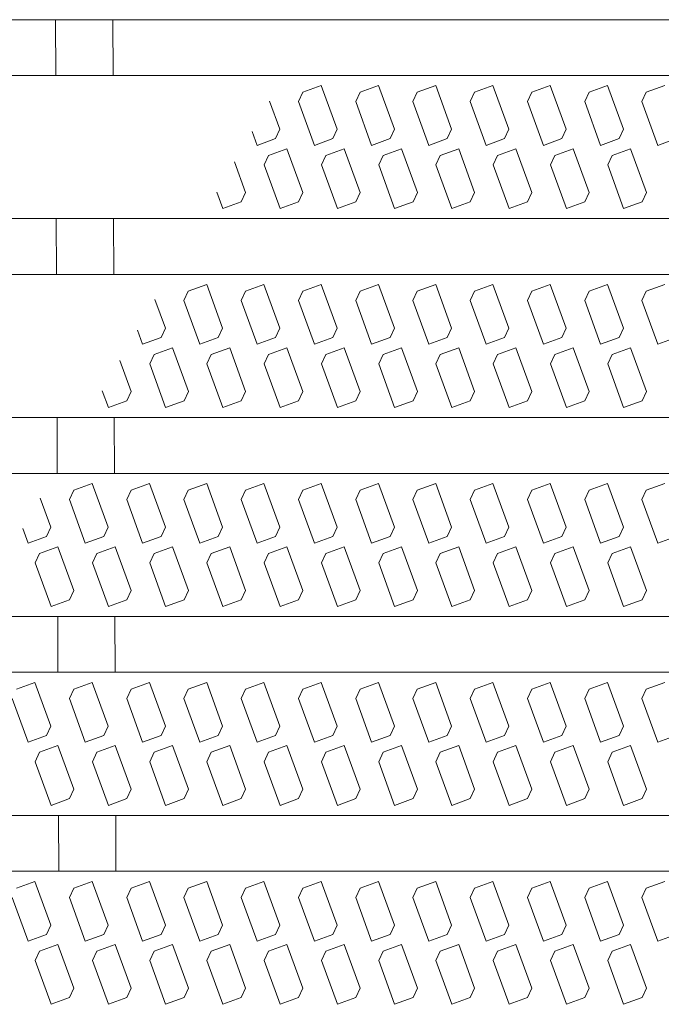
# Model space of a CAD drawing. Units: millimetres. Extents: x -1651 to 1887, y -1365 to 1170.
# Drawn here: x -926 to -904, y 675 to 710 of the extents above; entities that cross this region are included whole.
import ezdxf

# ---------------------------------------------------------------- set-up
doc = ezdxf.new("R2010")
doc.units = ezdxf.units.MM
doc.header["$LTSCALE"] = 10
doc.layers.add('C-2_蓋', color=7, linetype='Continuous')
doc.layers.add('C-8_ｱﾝｶｰ', color=7, linetype='Continuous')

msp = doc.modelspace()

# ---------------------------------------------------------------- linework, layer by layer
at = {"layer": 'C-2_蓋', "color": 3, "linetype": 'Continuous', "lineweight": 9}
for p, q in [((-1157.701, 709.504), (-881.319, 709.504)), ((-924.874, 707.554), (-924.882, 709.504)), ((-922.874, 707.554), (-922.882, 709.504)), ((-1159.108, 707.554), (-881.319, 707.554)), ((-1162.717, 702.554), (-881.319, 702.554)), ((-924.849, 700.604), (-924.856, 702.554)), ((-922.849, 700.604), (-922.856, 702.554)), ((-1164.124, 700.604), (-881.319, 700.604)), ((-1167.733, 695.604), (-881.319, 695.604)), ((-924.823, 693.654), (-924.83, 695.604)), ((-922.823, 693.654), (-922.83, 695.604)), ((-1169.14, 693.654), (-881.319, 693.654)), ((-1172.748, 688.654), (-881.319, 688.654)), ((-924.798, 686.704), (-924.805, 688.654)), ((-922.798, 686.704), (-922.805, 688.654)), ((-1174.156, 686.704), (-881.319, 686.704)), ((-1177.764, 681.704), (-881.319, 681.704)), ((-924.772, 679.754), (-924.779, 681.704)), ((-922.772, 679.754), (-922.779, 681.704)), ((-1179.171, 679.754), (-881.319, 679.754))]:
    msp.add_line(p, q, dxfattribs=at)
at = {"layer": 'C-8_ｱﾝｶｰ', "color": 6, "linetype": 'Continuous', "lineweight": 5}
for p, q in [((-916.396, 706.641), (-916.244, 706.967)), ((-916.244, 706.967), (-915.6, 707.201)), ((-915.045, 705.675), (-915.6, 707.201)), ((-914.396, 706.641), (-914.244, 706.967)), ((-914.244, 706.967), (-913.6, 707.201)), ((-913.045, 705.675), (-913.6, 707.201)), ((-912.396, 706.641), (-912.244, 706.967)), ((-912.244, 706.967), (-911.6, 707.201)), ((-911.045, 705.675), (-911.6, 707.201)), ((-910.396, 706.641), (-910.244, 706.967)), ((-910.244, 706.967), (-909.6, 707.201)), ((-909.045, 705.675), (-909.6, 707.201)), ((-908.396, 706.641), (-908.244, 706.967)), ((-908.244, 706.967), (-907.6, 707.201)), ((-907.045, 705.675), (-907.6, 707.201)), ((-906.396, 706.641), (-906.244, 706.967)), ((-906.244, 706.967), (-905.6, 707.201)), ((-905.045, 705.675), (-905.6, 707.201)), ((-904.396, 706.641), (-904.244, 706.967)), ((-904.244, 706.967), (-903.6, 707.201)), ((-917.045, 705.675), (-917.404, 706.66)), ((-916.396, 706.641), (-915.841, 705.114)), ((-914.396, 706.641), (-913.841, 705.114)), ((-912.396, 706.641), (-911.841, 705.114)), ((-910.396, 706.641), (-909.841, 705.114)), ((-908.396, 706.641), (-907.841, 705.114)), ((-906.396, 706.641), (-905.841, 705.114)), ((-904.396, 706.641), (-903.841, 705.114)), ((-918.017, 705.598), (-917.841, 705.114)), ((-917.045, 705.675), (-917.197, 705.348)), ((-915.045, 705.675), (-915.197, 705.348)), ((-913.045, 705.675), (-913.197, 705.348)), ((-911.045, 705.675), (-911.197, 705.348)), ((-909.045, 705.675), (-909.197, 705.348)), ((-907.045, 705.675), (-907.197, 705.348)), ((-905.045, 705.675), (-905.197, 705.348)), ((-917.197, 705.348), (-917.841, 705.114)), ((-915.197, 705.348), (-915.841, 705.114)), ((-913.197, 705.348), (-913.841, 705.114)), ((-911.197, 705.348), (-911.841, 705.114)), ((-909.197, 705.348), (-909.841, 705.114)), ((-907.197, 705.348), (-907.841, 705.114)), ((-905.197, 705.348), (-905.841, 705.114)), ((-903.197, 705.348), (-903.841, 705.114)), ((-917.441, 704.76), (-916.797, 704.994)), ((-916.241, 703.467), (-916.797, 704.994)), ((-915.441, 704.76), (-914.797, 704.994)), ((-914.241, 703.467), (-914.797, 704.994)), ((-913.441, 704.76), (-912.797, 704.994)), ((-912.241, 703.467), (-912.797, 704.994)), ((-911.441, 704.76), (-910.797, 704.994)), ((-910.241, 703.467), (-910.797, 704.994)), ((-909.441, 704.76), (-908.797, 704.994)), ((-908.241, 703.467), (-908.797, 704.994)), ((-907.441, 704.76), (-906.797, 704.994)), ((-906.241, 703.467), (-906.797, 704.994)), ((-905.441, 704.76), (-904.797, 704.994)), ((-904.241, 703.467), (-904.797, 704.994)), ((-918.241, 703.467), (-918.63, 704.536)), ((-917.593, 704.433), (-917.441, 704.76)), ((-915.593, 704.433), (-915.441, 704.76)), ((-913.593, 704.433), (-913.441, 704.76)), ((-911.593, 704.433), (-911.441, 704.76)), ((-909.593, 704.433), (-909.441, 704.76)), ((-907.593, 704.433), (-907.441, 704.76)), ((-905.593, 704.433), (-905.441, 704.76)), ((-917.593, 704.433), (-917.037, 702.906)), ((-915.593, 704.433), (-915.037, 702.906)), ((-913.593, 704.433), (-913.037, 702.906)), ((-911.593, 704.433), (-911.037, 702.906)), ((-909.593, 704.433), (-909.037, 702.906)), ((-907.593, 704.433), (-907.037, 702.906)), ((-905.593, 704.433), (-905.037, 702.906)), ((-919.244, 703.473), (-919.037, 702.906)), ((-918.393, 703.141), (-918.241, 703.467)), ((-916.393, 703.141), (-916.241, 703.467)), ((-914.393, 703.141), (-914.241, 703.467)), ((-912.393, 703.141), (-912.241, 703.467)), ((-910.393, 703.141), (-910.241, 703.467)), ((-908.393, 703.141), (-908.241, 703.467)), ((-906.393, 703.141), (-906.241, 703.467)), ((-904.393, 703.141), (-904.241, 703.467)), ((-918.393, 703.141), (-919.037, 702.906)), ((-916.393, 703.141), (-917.037, 702.906)), ((-914.393, 703.141), (-915.037, 702.906)), ((-912.393, 703.141), (-913.037, 702.906)), ((-910.393, 703.141), (-911.037, 702.906)), ((-908.393, 703.141), (-909.037, 702.906)), ((-906.393, 703.141), (-907.037, 702.906)), ((-904.393, 703.141), (-905.037, 702.906)), ((-920.396, 699.691), (-920.244, 700.017)), ((-920.244, 700.017), (-919.6, 700.251)), ((-919.045, 698.725), (-919.6, 700.251)), ((-918.396, 699.691), (-918.244, 700.017)), ((-918.244, 700.017), (-917.6, 700.251)), ((-917.045, 698.725), (-917.6, 700.251)), ((-916.396, 699.691), (-916.244, 700.017)), ((-916.244, 700.017), (-915.6, 700.251)), ((-915.045, 698.725), (-915.6, 700.251)), ((-914.396, 699.691), (-914.244, 700.017)), ((-914.244, 700.017), (-913.6, 700.251)), ((-913.045, 698.725), (-913.6, 700.251)), ((-912.396, 699.691), (-912.244, 700.017)), ((-912.244, 700.017), (-911.6, 700.251)), ((-911.045, 698.725), (-911.6, 700.251)), ((-910.396, 699.691), (-910.244, 700.017)), ((-910.244, 700.017), (-909.6, 700.251)), ((-909.045, 698.725), (-909.6, 700.251)), ((-908.396, 699.691), (-908.244, 700.017)), ((-908.244, 700.017), (-907.6, 700.251)), ((-907.045, 698.725), (-907.6, 700.251)), ((-906.396, 699.691), (-906.244, 700.017)), ((-906.244, 700.017), (-905.6, 700.251)), ((-905.045, 698.725), (-905.6, 700.251)), ((-904.396, 699.691), (-904.244, 700.017)), ((-904.244, 700.017), (-903.6, 700.251)), ((-921.045, 698.725), (-921.408, 699.724)), ((-920.396, 699.691), (-919.841, 698.164)), ((-918.396, 699.691), (-917.841, 698.164)), ((-916.396, 699.691), (-915.841, 698.164)), ((-914.396, 699.691), (-913.841, 698.164)), ((-912.396, 699.691), (-911.841, 698.164)), ((-910.396, 699.691), (-909.841, 698.164)), ((-908.396, 699.691), (-907.841, 698.164)), ((-906.396, 699.691), (-905.841, 698.164)), ((-904.396, 699.691), (-903.841, 698.164)), ((-922.022, 698.661), (-921.841, 698.164)), ((-921.045, 698.725), (-921.197, 698.398)), ((-919.045, 698.725), (-919.197, 698.398)), ((-917.045, 698.725), (-917.197, 698.398)), ((-915.045, 698.725), (-915.197, 698.398)), ((-913.045, 698.725), (-913.197, 698.398)), ((-911.045, 698.725), (-911.197, 698.398)), ((-909.045, 698.725), (-909.197, 698.398)), ((-907.045, 698.725), (-907.197, 698.398)), ((-905.045, 698.725), (-905.197, 698.398)), ((-921.197, 698.398), (-921.841, 698.164)), ((-919.197, 698.398), (-919.841, 698.164)), ((-917.197, 698.398), (-917.841, 698.164)), ((-915.197, 698.398), (-915.841, 698.164)), ((-913.197, 698.398), (-913.841, 698.164)), ((-911.197, 698.398), (-911.841, 698.164)), ((-909.197, 698.398), (-909.841, 698.164)), ((-907.197, 698.398), (-907.841, 698.164)), ((-905.197, 698.398), (-905.841, 698.164)), ((-903.197, 698.398), (-903.841, 698.164)), ((-921.441, 697.81), (-920.797, 698.044)), ((-920.241, 696.517), (-920.797, 698.044)), ((-919.441, 697.81), (-918.797, 698.044)), ((-918.241, 696.517), (-918.797, 698.044)), ((-917.441, 697.81), (-916.797, 698.044)), ((-916.241, 696.517), (-916.797, 698.044)), ((-915.441, 697.81), (-914.797, 698.044)), ((-914.241, 696.517), (-914.797, 698.044)), ((-913.441, 697.81), (-912.797, 698.044)), ((-912.241, 696.517), (-912.797, 698.044)), ((-911.441, 697.81), (-910.797, 698.044)), ((-910.241, 696.517), (-910.797, 698.044)), ((-909.441, 697.81), (-908.797, 698.044)), ((-908.241, 696.517), (-908.797, 698.044)), ((-907.441, 697.81), (-906.797, 698.044)), ((-906.241, 696.517), (-906.797, 698.044)), ((-905.441, 697.81), (-904.797, 698.044)), ((-904.241, 696.517), (-904.797, 698.044)), ((-922.241, 696.517), (-922.635, 697.599)), ((-921.593, 697.483), (-921.441, 697.81)), ((-919.593, 697.483), (-919.441, 697.81)), ((-917.593, 697.483), (-917.441, 697.81)), ((-915.593, 697.483), (-915.441, 697.81)), ((-913.593, 697.483), (-913.441, 697.81)), ((-911.593, 697.483), (-911.441, 697.81)), ((-909.593, 697.483), (-909.441, 697.81)), ((-907.593, 697.483), (-907.441, 697.81)), ((-905.593, 697.483), (-905.441, 697.81)), ((-921.593, 697.483), (-921.037, 695.956)), ((-919.593, 697.483), (-919.037, 695.956)), ((-917.593, 697.483), (-917.037, 695.956)), ((-915.593, 697.483), (-915.037, 695.956)), ((-913.593, 697.483), (-913.037, 695.956)), ((-911.593, 697.483), (-911.037, 695.956)), ((-909.593, 697.483), (-909.037, 695.956)), ((-907.593, 697.483), (-907.037, 695.956)), ((-905.593, 697.483), (-905.037, 695.956)), ((-923.248, 696.537), (-923.037, 695.956)), ((-922.393, 696.191), (-922.241, 696.517)), ((-920.393, 696.191), (-920.241, 696.517)), ((-918.393, 696.191), (-918.241, 696.517)), ((-916.393, 696.191), (-916.241, 696.517)), ((-914.393, 696.191), (-914.241, 696.517)), ((-912.393, 696.191), (-912.241, 696.517)), ((-910.393, 696.191), (-910.241, 696.517)), ((-908.393, 696.191), (-908.241, 696.517)), ((-906.393, 696.191), (-906.241, 696.517)), ((-904.393, 696.191), (-904.241, 696.517)), ((-922.393, 696.191), (-923.037, 695.956)), ((-920.393, 696.191), (-921.037, 695.956)), ((-918.393, 696.191), (-919.037, 695.956)), ((-916.393, 696.191), (-917.037, 695.956)), ((-914.393, 696.191), (-915.037, 695.956)), ((-912.393, 696.191), (-913.037, 695.956)), ((-910.393, 696.191), (-911.037, 695.956)), ((-908.393, 696.191), (-909.037, 695.956)), ((-906.393, 696.191), (-907.037, 695.956)), ((-904.393, 696.191), (-905.037, 695.956)), ((-924.244, 693.067), (-923.6, 693.301)), ((-923.045, 691.775), (-923.6, 693.301)), ((-922.244, 693.067), (-921.6, 693.301)), ((-921.045, 691.775), (-921.6, 693.301)), ((-920.244, 693.067), (-919.6, 693.301)), ((-919.045, 691.775), (-919.6, 693.301)), ((-918.244, 693.067), (-917.6, 693.301)), ((-917.045, 691.775), (-917.6, 693.301)), ((-916.244, 693.067), (-915.6, 693.301)), ((-915.045, 691.775), (-915.6, 693.301)), ((-914.244, 693.067), (-913.6, 693.301)), ((-913.045, 691.775), (-913.6, 693.301)), ((-912.244, 693.067), (-911.6, 693.301)), ((-911.045, 691.775), (-911.6, 693.301)), ((-910.244, 693.067), (-909.6, 693.301)), ((-909.045, 691.775), (-909.6, 693.301)), ((-908.244, 693.067), (-907.6, 693.301)), ((-907.045, 691.775), (-907.6, 693.301)), ((-906.244, 693.067), (-905.6, 693.301)), ((-905.045, 691.775), (-905.6, 693.301)), ((-904.244, 693.067), (-903.6, 693.301)), ((-925.045, 691.775), (-925.413, 692.787)), ((-924.396, 692.741), (-924.244, 693.067)), ((-922.396, 692.741), (-922.244, 693.067)), ((-920.396, 692.741), (-920.244, 693.067)), ((-918.396, 692.741), (-918.244, 693.067)), ((-916.396, 692.741), (-916.244, 693.067)), ((-914.396, 692.741), (-914.244, 693.067)), ((-912.396, 692.741), (-912.244, 693.067)), ((-910.396, 692.741), (-910.244, 693.067)), ((-908.396, 692.741), (-908.244, 693.067)), ((-906.396, 692.741), (-906.244, 693.067)), ((-904.396, 692.741), (-904.244, 693.067)), ((-924.396, 692.741), (-923.841, 691.214)), ((-922.396, 692.741), (-921.841, 691.214)), ((-920.396, 692.741), (-919.841, 691.214)), ((-918.396, 692.741), (-917.841, 691.214)), ((-916.396, 692.741), (-915.841, 691.214)), ((-914.396, 692.741), (-913.841, 691.214)), ((-912.396, 692.741), (-911.841, 691.214)), ((-910.396, 692.741), (-909.841, 691.214)), ((-908.396, 692.741), (-907.841, 691.214)), ((-906.396, 692.741), (-905.841, 691.214)), ((-904.396, 692.741), (-903.841, 691.214)), ((-925.045, 691.775), (-925.197, 691.448)), ((-923.045, 691.775), (-923.197, 691.448)), ((-921.045, 691.775), (-921.197, 691.448)), ((-919.045, 691.775), (-919.197, 691.448)), ((-917.045, 691.775), (-917.197, 691.448)), ((-915.045, 691.775), (-915.197, 691.448)), ((-913.045, 691.775), (-913.197, 691.448)), ((-911.045, 691.775), (-911.197, 691.448)), ((-909.045, 691.775), (-909.197, 691.448)), ((-907.045, 691.775), (-907.197, 691.448)), ((-905.045, 691.775), (-905.197, 691.448)), ((-926.027, 691.725), (-925.841, 691.214)), ((-925.197, 691.448), (-925.841, 691.214)), ((-923.197, 691.448), (-923.841, 691.214)), ((-921.197, 691.448), (-921.841, 691.214)), ((-919.197, 691.448), (-919.841, 691.214)), ((-917.197, 691.448), (-917.841, 691.214)), ((-915.197, 691.448), (-915.841, 691.214)), ((-913.197, 691.448), (-913.841, 691.214)), ((-911.197, 691.448), (-911.841, 691.214)), ((-909.197, 691.448), (-909.841, 691.214)), ((-907.197, 691.448), (-907.841, 691.214)), ((-905.197, 691.448), (-905.841, 691.214)), ((-903.197, 691.448), (-903.841, 691.214)), ((-925.441, 690.86), (-924.797, 691.094)), ((-924.241, 689.567), (-924.797, 691.094)), ((-923.441, 690.86), (-922.797, 691.094)), ((-922.241, 689.567), (-922.797, 691.094)), ((-921.441, 690.86), (-920.797, 691.094)), ((-920.241, 689.567), (-920.797, 691.094)), ((-919.441, 690.86), (-918.797, 691.094)), ((-918.241, 689.567), (-918.797, 691.094)), ((-917.441, 690.86), (-916.797, 691.094)), ((-916.241, 689.567), (-916.797, 691.094)), ((-915.441, 690.86), (-914.797, 691.094)), ((-914.241, 689.567), (-914.797, 691.094)), ((-913.441, 690.86), (-912.797, 691.094)), ((-912.241, 689.567), (-912.797, 691.094)), ((-911.441, 690.86), (-910.797, 691.094)), ((-910.241, 689.567), (-910.797, 691.094)), ((-909.441, 690.86), (-908.797, 691.094)), ((-908.241, 689.567), (-908.797, 691.094)), ((-907.441, 690.86), (-906.797, 691.094)), ((-906.241, 689.567), (-906.797, 691.094)), ((-905.441, 690.86), (-904.797, 691.094)), ((-904.241, 689.567), (-904.797, 691.094)), ((-925.593, 690.533), (-925.441, 690.86)), ((-923.593, 690.533), (-923.441, 690.86)), ((-921.593, 690.533), (-921.441, 690.86)), ((-919.593, 690.533), (-919.441, 690.86)), ((-917.593, 690.533), (-917.441, 690.86)), ((-915.593, 690.533), (-915.441, 690.86)), ((-913.593, 690.533), (-913.441, 690.86)), ((-911.593, 690.533), (-911.441, 690.86)), ((-909.593, 690.533), (-909.441, 690.86)), ((-907.593, 690.533), (-907.441, 690.86)), ((-905.593, 690.533), (-905.441, 690.86)), ((-925.593, 690.533), (-925.037, 689.006)), ((-923.593, 690.533), (-923.037, 689.006)), ((-921.593, 690.533), (-921.037, 689.006)), ((-919.593, 690.533), (-919.037, 689.006)), ((-917.593, 690.533), (-917.037, 689.006)), ((-915.593, 690.533), (-915.037, 689.006)), ((-913.593, 690.533), (-913.037, 689.006)), ((-911.593, 690.533), (-911.037, 689.006)), ((-909.593, 690.533), (-909.037, 689.006)), ((-907.593, 690.533), (-907.037, 689.006)), ((-905.593, 690.533), (-905.037, 689.006)), ((-924.393, 689.241), (-924.241, 689.567)), ((-922.393, 689.241), (-922.241, 689.567)), ((-920.393, 689.241), (-920.241, 689.567)), ((-918.393, 689.241), (-918.241, 689.567)), ((-916.393, 689.241), (-916.241, 689.567)), ((-914.393, 689.241), (-914.241, 689.567)), ((-912.393, 689.241), (-912.241, 689.567)), ((-910.393, 689.241), (-910.241, 689.567)), ((-908.393, 689.241), (-908.241, 689.567)), ((-906.393, 689.241), (-906.241, 689.567)), ((-904.393, 689.241), (-904.241, 689.567)), ((-924.393, 689.241), (-925.037, 689.006)), ((-922.393, 689.241), (-923.037, 689.006)), ((-920.393, 689.241), (-921.037, 689.006)), ((-918.393, 689.241), (-919.037, 689.006)), ((-916.393, 689.241), (-917.037, 689.006)), ((-914.393, 689.241), (-915.037, 689.006)), ((-912.393, 689.241), (-913.037, 689.006)), ((-910.393, 689.241), (-911.037, 689.006)), ((-908.393, 689.241), (-909.037, 689.006)), ((-906.393, 689.241), (-907.037, 689.006)), ((-904.393, 689.241), (-905.037, 689.006)), ((-926.244, 686.117), (-925.6, 686.351)), ((-925.045, 684.825), (-925.6, 686.351)), ((-924.244, 686.117), (-923.6, 686.351)), ((-923.045, 684.825), (-923.6, 686.351)), ((-922.244, 686.117), (-921.6, 686.351)), ((-921.045, 684.825), (-921.6, 686.351)), ((-920.244, 686.117), (-919.6, 686.351)), ((-919.045, 684.825), (-919.6, 686.351)), ((-918.244, 686.117), (-917.6, 686.351)), ((-917.045, 684.825), (-917.6, 686.351)), ((-916.244, 686.117), (-915.6, 686.351)), ((-915.045, 684.825), (-915.6, 686.351)), ((-914.244, 686.117), (-913.6, 686.351)), ((-913.045, 684.825), (-913.6, 686.351)), ((-912.244, 686.117), (-911.6, 686.351)), ((-911.045, 684.825), (-911.6, 686.351)), ((-910.244, 686.117), (-909.6, 686.351)), ((-909.045, 684.825), (-909.6, 686.351)), ((-908.244, 686.117), (-907.6, 686.351)), ((-907.045, 684.825), (-907.6, 686.351)), ((-906.244, 686.117), (-905.6, 686.351)), ((-905.045, 684.825), (-905.6, 686.351)), ((-904.244, 686.117), (-903.6, 686.351)), ((-924.396, 685.791), (-924.244, 686.117)), ((-922.396, 685.791), (-922.244, 686.117)), ((-920.396, 685.791), (-920.244, 686.117)), ((-918.396, 685.791), (-918.244, 686.117)), ((-916.396, 685.791), (-916.244, 686.117)), ((-914.396, 685.791), (-914.244, 686.117)), ((-912.396, 685.791), (-912.244, 686.117)), ((-910.396, 685.791), (-910.244, 686.117)), ((-908.396, 685.791), (-908.244, 686.117)), ((-906.396, 685.791), (-906.244, 686.117)), ((-904.396, 685.791), (-904.244, 686.117)), ((-926.396, 685.791), (-925.841, 684.264)), ((-924.396, 685.791), (-923.841, 684.264)), ((-922.396, 685.791), (-921.841, 684.264)), ((-920.396, 685.791), (-919.841, 684.264)), ((-918.396, 685.791), (-917.841, 684.264)), ((-916.396, 685.791), (-915.841, 684.264)), ((-914.396, 685.791), (-913.841, 684.264)), ((-912.396, 685.791), (-911.841, 684.264)), ((-910.396, 685.791), (-909.841, 684.264)), ((-908.396, 685.791), (-907.841, 684.264)), ((-906.396, 685.791), (-905.841, 684.264)), ((-904.396, 685.791), (-903.841, 684.264)), ((-925.045, 684.825), (-925.197, 684.498)), ((-923.045, 684.825), (-923.197, 684.498)), ((-921.045, 684.825), (-921.197, 684.498)), ((-919.045, 684.825), (-919.197, 684.498)), ((-917.045, 684.825), (-917.197, 684.498)), ((-915.045, 684.825), (-915.197, 684.498)), ((-913.045, 684.825), (-913.197, 684.498)), ((-911.045, 684.825), (-911.197, 684.498)), ((-909.045, 684.825), (-909.197, 684.498)), ((-907.045, 684.825), (-907.197, 684.498)), ((-905.045, 684.825), (-905.197, 684.498)), ((-925.197, 684.498), (-925.841, 684.264)), ((-923.197, 684.498), (-923.841, 684.264)), ((-921.197, 684.498), (-921.841, 684.264)), ((-919.197, 684.498), (-919.841, 684.264)), ((-917.197, 684.498), (-917.841, 684.264)), ((-915.197, 684.498), (-915.841, 684.264)), ((-913.197, 684.498), (-913.841, 684.264)), ((-911.197, 684.498), (-911.841, 684.264)), ((-909.197, 684.498), (-909.841, 684.264)), ((-907.197, 684.498), (-907.841, 684.264)), ((-905.197, 684.498), (-905.841, 684.264)), ((-903.197, 684.498), (-903.841, 684.264)), ((-925.593, 683.583), (-925.441, 683.91)), ((-925.441, 683.91), (-924.797, 684.144)), ((-924.241, 682.617), (-924.797, 684.144)), ((-923.593, 683.583), (-923.441, 683.91)), ((-923.441, 683.91), (-922.797, 684.144)), ((-922.241, 682.617), (-922.797, 684.144)), ((-921.593, 683.583), (-921.441, 683.91)), ((-921.441, 683.91), (-920.797, 684.144)), ((-920.241, 682.617), (-920.797, 684.144)), ((-919.593, 683.583), (-919.441, 683.91)), ((-919.441, 683.91), (-918.797, 684.144)), ((-918.241, 682.617), (-918.797, 684.144)), ((-917.593, 683.583), (-917.441, 683.91)), ((-917.441, 683.91), (-916.797, 684.144)), ((-916.241, 682.617), (-916.797, 684.144)), ((-915.593, 683.583), (-915.441, 683.91)), ((-915.441, 683.91), (-914.797, 684.144)), ((-914.241, 682.617), (-914.797, 684.144)), ((-913.593, 683.583), (-913.441, 683.91)), ((-913.441, 683.91), (-912.797, 684.144)), ((-912.241, 682.617), (-912.797, 684.144)), ((-911.593, 683.583), (-911.441, 683.91)), ((-911.441, 683.91), (-910.797, 684.144)), ((-910.241, 682.617), (-910.797, 684.144)), ((-909.593, 683.583), (-909.441, 683.91)), ((-909.441, 683.91), (-908.797, 684.144)), ((-908.241, 682.617), (-908.797, 684.144)), ((-907.593, 683.583), (-907.441, 683.91)), ((-907.441, 683.91), (-906.797, 684.144)), ((-906.241, 682.617), (-906.797, 684.144)), ((-905.593, 683.583), (-905.441, 683.91)), ((-905.441, 683.91), (-904.797, 684.144)), ((-904.241, 682.617), (-904.797, 684.144)), ((-925.593, 683.583), (-925.037, 682.056)), ((-923.593, 683.583), (-923.037, 682.056)), ((-921.593, 683.583), (-921.037, 682.056)), ((-919.593, 683.583), (-919.037, 682.056)), ((-917.593, 683.583), (-917.037, 682.056)), ((-915.593, 683.583), (-915.037, 682.056)), ((-913.593, 683.583), (-913.037, 682.056)), ((-911.593, 683.583), (-911.037, 682.056)), ((-909.593, 683.583), (-909.037, 682.056)), ((-907.593, 683.583), (-907.037, 682.056)), ((-905.593, 683.583), (-905.037, 682.056)), ((-924.393, 682.291), (-924.241, 682.617)), ((-922.393, 682.291), (-922.241, 682.617)), ((-920.393, 682.291), (-920.241, 682.617)), ((-918.393, 682.291), (-918.241, 682.617)), ((-916.393, 682.291), (-916.241, 682.617)), ((-914.393, 682.291), (-914.241, 682.617)), ((-912.393, 682.291), (-912.241, 682.617)), ((-910.393, 682.291), (-910.241, 682.617)), ((-908.393, 682.291), (-908.241, 682.617)), ((-906.393, 682.291), (-906.241, 682.617)), ((-904.393, 682.291), (-904.241, 682.617)), ((-924.393, 682.291), (-925.037, 682.056)), ((-922.393, 682.291), (-923.037, 682.056)), ((-920.393, 682.291), (-921.037, 682.056)), ((-918.393, 682.291), (-919.037, 682.056)), ((-916.393, 682.291), (-917.037, 682.056)), ((-914.393, 682.291), (-915.037, 682.056)), ((-912.393, 682.291), (-913.037, 682.056)), ((-910.393, 682.291), (-911.037, 682.056)), ((-908.393, 682.291), (-909.037, 682.056)), ((-906.393, 682.291), (-907.037, 682.056)), ((-904.393, 682.291), (-905.037, 682.056)), ((-926.244, 679.167), (-925.6, 679.401)), ((-925.045, 677.875), (-925.6, 679.401)), ((-924.244, 679.167), (-923.6, 679.401)), ((-923.045, 677.875), (-923.6, 679.401)), ((-922.244, 679.167), (-921.6, 679.401)), ((-921.045, 677.875), (-921.6, 679.401)), ((-920.244, 679.167), (-919.6, 679.401)), ((-919.045, 677.875), (-919.6, 679.401)), ((-918.244, 679.167), (-917.6, 679.401)), ((-917.045, 677.875), (-917.6, 679.401)), ((-916.244, 679.167), (-915.6, 679.401)), ((-915.045, 677.875), (-915.6, 679.401)), ((-914.244, 679.167), (-913.6, 679.401)), ((-913.045, 677.875), (-913.6, 679.401)), ((-912.244, 679.167), (-911.6, 679.401)), ((-911.045, 677.875), (-911.6, 679.401)), ((-910.244, 679.167), (-909.6, 679.401)), ((-909.045, 677.875), (-909.6, 679.401)), ((-908.244, 679.167), (-907.6, 679.401)), ((-907.045, 677.875), (-907.6, 679.401)), ((-906.244, 679.167), (-905.6, 679.401)), ((-905.045, 677.875), (-905.6, 679.401)), ((-904.244, 679.167), (-903.6, 679.401)), ((-924.396, 678.841), (-924.244, 679.167)), ((-922.396, 678.841), (-922.244, 679.167)), ((-920.396, 678.841), (-920.244, 679.167)), ((-918.396, 678.841), (-918.244, 679.167)), ((-916.396, 678.841), (-916.244, 679.167)), ((-914.396, 678.841), (-914.244, 679.167)), ((-912.396, 678.841), (-912.244, 679.167)), ((-910.396, 678.841), (-910.244, 679.167)), ((-908.396, 678.841), (-908.244, 679.167)), ((-906.396, 678.841), (-906.244, 679.167)), ((-904.396, 678.841), (-904.244, 679.167)), ((-926.396, 678.841), (-925.841, 677.314)), ((-924.396, 678.841), (-923.841, 677.314)), ((-922.396, 678.841), (-921.841, 677.314)), ((-920.396, 678.841), (-919.841, 677.314)), ((-918.396, 678.841), (-917.841, 677.314)), ((-916.396, 678.841), (-915.841, 677.314)), ((-914.396, 678.841), (-913.841, 677.314)), ((-912.396, 678.841), (-911.841, 677.314)), ((-910.396, 678.841), (-909.841, 677.314)), ((-908.396, 678.841), (-907.841, 677.314)), ((-906.396, 678.841), (-905.841, 677.314)), ((-904.396, 678.841), (-903.841, 677.314)), ((-925.045, 677.875), (-925.197, 677.548)), ((-923.045, 677.875), (-923.197, 677.548)), ((-921.045, 677.875), (-921.197, 677.548)), ((-919.045, 677.875), (-919.197, 677.548)), ((-917.045, 677.875), (-917.197, 677.548)), ((-915.045, 677.875), (-915.197, 677.548)), ((-913.045, 677.875), (-913.197, 677.548)), ((-911.045, 677.875), (-911.197, 677.548)), ((-909.045, 677.875), (-909.197, 677.548)), ((-907.045, 677.875), (-907.197, 677.548)), ((-905.045, 677.875), (-905.197, 677.548)), ((-925.197, 677.548), (-925.841, 677.314)), ((-923.197, 677.548), (-923.841, 677.314)), ((-921.197, 677.548), (-921.841, 677.314)), ((-919.197, 677.548), (-919.841, 677.314)), ((-917.197, 677.548), (-917.841, 677.314)), ((-915.197, 677.548), (-915.841, 677.314)), ((-913.197, 677.548), (-913.841, 677.314)), ((-911.197, 677.548), (-911.841, 677.314)), ((-909.197, 677.548), (-909.841, 677.314)), ((-907.197, 677.548), (-907.841, 677.314)), ((-905.197, 677.548), (-905.841, 677.314)), ((-903.197, 677.548), (-903.841, 677.314)), ((-925.593, 676.633), (-925.441, 676.96)), ((-925.441, 676.96), (-924.797, 677.194)), ((-924.241, 675.667), (-924.797, 677.194)), ((-923.593, 676.633), (-923.441, 676.96)), ((-923.441, 676.96), (-922.797, 677.194)), ((-922.241, 675.667), (-922.797, 677.194)), ((-921.593, 676.633), (-921.441, 676.96)), ((-921.441, 676.96), (-920.797, 677.194)), ((-920.241, 675.667), (-920.797, 677.194)), ((-919.593, 676.633), (-919.441, 676.96)), ((-919.441, 676.96), (-918.797, 677.194)), ((-918.241, 675.667), (-918.797, 677.194)), ((-917.593, 676.633), (-917.441, 676.96)), ((-917.441, 676.96), (-916.797, 677.194)), ((-916.241, 675.667), (-916.797, 677.194)), ((-915.593, 676.633), (-915.441, 676.96)), ((-915.441, 676.96), (-914.797, 677.194)), ((-914.241, 675.667), (-914.797, 677.194)), ((-913.593, 676.633), (-913.441, 676.96)), ((-913.441, 676.96), (-912.797, 677.194)), ((-912.241, 675.667), (-912.797, 677.194)), ((-911.593, 676.633), (-911.441, 676.96)), ((-911.441, 676.96), (-910.797, 677.194)), ((-910.241, 675.667), (-910.797, 677.194)), ((-909.593, 676.633), (-909.441, 676.96)), ((-909.441, 676.96), (-908.797, 677.194)), ((-908.241, 675.667), (-908.797, 677.194)), ((-907.593, 676.633), (-907.441, 676.96)), ((-907.441, 676.96), (-906.797, 677.194)), ((-906.241, 675.667), (-906.797, 677.194)), ((-905.593, 676.633), (-905.441, 676.96)), ((-905.441, 676.96), (-904.797, 677.194)), ((-904.241, 675.667), (-904.797, 677.194)), ((-925.593, 676.633), (-925.037, 675.106)), ((-923.593, 676.633), (-923.037, 675.106)), ((-921.593, 676.633), (-921.037, 675.106)), ((-919.593, 676.633), (-919.037, 675.106)), ((-917.593, 676.633), (-917.037, 675.106)), ((-915.593, 676.633), (-915.037, 675.106)), ((-913.593, 676.633), (-913.037, 675.106)), ((-911.593, 676.633), (-911.037, 675.106)), ((-909.593, 676.633), (-909.037, 675.106)), ((-907.593, 676.633), (-907.037, 675.106)), ((-905.593, 676.633), (-905.037, 675.106)), ((-924.393, 675.341), (-924.241, 675.667)), ((-922.393, 675.341), (-922.241, 675.667)), ((-920.393, 675.341), (-920.241, 675.667)), ((-918.393, 675.341), (-918.241, 675.667)), ((-916.393, 675.341), (-916.241, 675.667)), ((-914.393, 675.341), (-914.241, 675.667)), ((-912.393, 675.341), (-912.241, 675.667)), ((-910.393, 675.341), (-910.241, 675.667)), ((-908.393, 675.341), (-908.241, 675.667)), ((-906.393, 675.341), (-906.241, 675.667)), ((-904.393, 675.341), (-904.241, 675.667)), ((-924.393, 675.341), (-925.037, 675.106)), ((-922.393, 675.341), (-923.037, 675.106)), ((-920.393, 675.341), (-921.037, 675.106)), ((-918.393, 675.341), (-919.037, 675.106)), ((-916.393, 675.341), (-917.037, 675.106)), ((-914.393, 675.341), (-915.037, 675.106)), ((-912.393, 675.341), (-913.037, 675.106)), ((-910.393, 675.341), (-911.037, 675.106)), ((-908.393, 675.341), (-909.037, 675.106)), ((-906.393, 675.341), (-907.037, 675.106)), ((-904.393, 675.341), (-905.037, 675.106))]:
    msp.add_line(p, q, dxfattribs=at)

doc.saveas('drawing.dxf')
